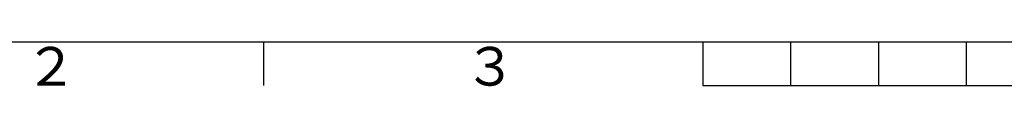
# Model space of a CAD drawing. Extents: x -1050 to 1050, y -742 to 742.
# Drawn here: x -639 to -78, y -718 to -692 of the extents above; entities that cross this region are included whole.
import ezdxf

# ---------------------------------------------------------------- set-up
doc = ezdxf.new("R2010")
doc.units = 0
doc.header["$LTSCALE"] = 25
doc.layers.get('0').update_dxf_attribs({"linetype": 'CONTINUOUS'})
doc.styles.add('BIGFONT', font='ROMANS.shx', dxfattribs={"width": 0.833, "bigfont": 'bigfont.shx'})

# ---------------------------------------------------------------- blocks, each defined once
blk = doc.blocks.new('A3-NEW')
at = {"color": 2}
blk.add_line((-925, -692.5), (1000, -692.5), dxfattribs=at)
at = {"color": 3, "linetype": 'Continuous'}
blk.add_line((-500, -692.5), (-500, -717.5), dxfattribs=at)
at = {"color": 3}
for p, q in [((-250, -692.5), (-250, -717.5)), ((-200, -692.5), (-200, -717.5)), ((-150, -692.5), (-150, -717.5)), ((-100, -692.5), (-100, -717.5)), ((-250, -717.5), (250, -717.5))]:
    blk.add_line(p, q, dxfattribs=at)
at = {"color": 7, "linetype": 'Continuous', "style": 'BIGFONT'}
for s, p in [('２', (-636, -717.5)), ('３', (-386, -717.5))]:
    blk.add_text(s, height=22, dxfattribs=at).set_placement(p)

msp = doc.modelspace()

# ---------------------------------------------------------------- block references
at = {"color": 2}
msp.add_blockref('A3-NEW', (0, 0), dxfattribs=at)

doc.saveas('drawing.dxf')
